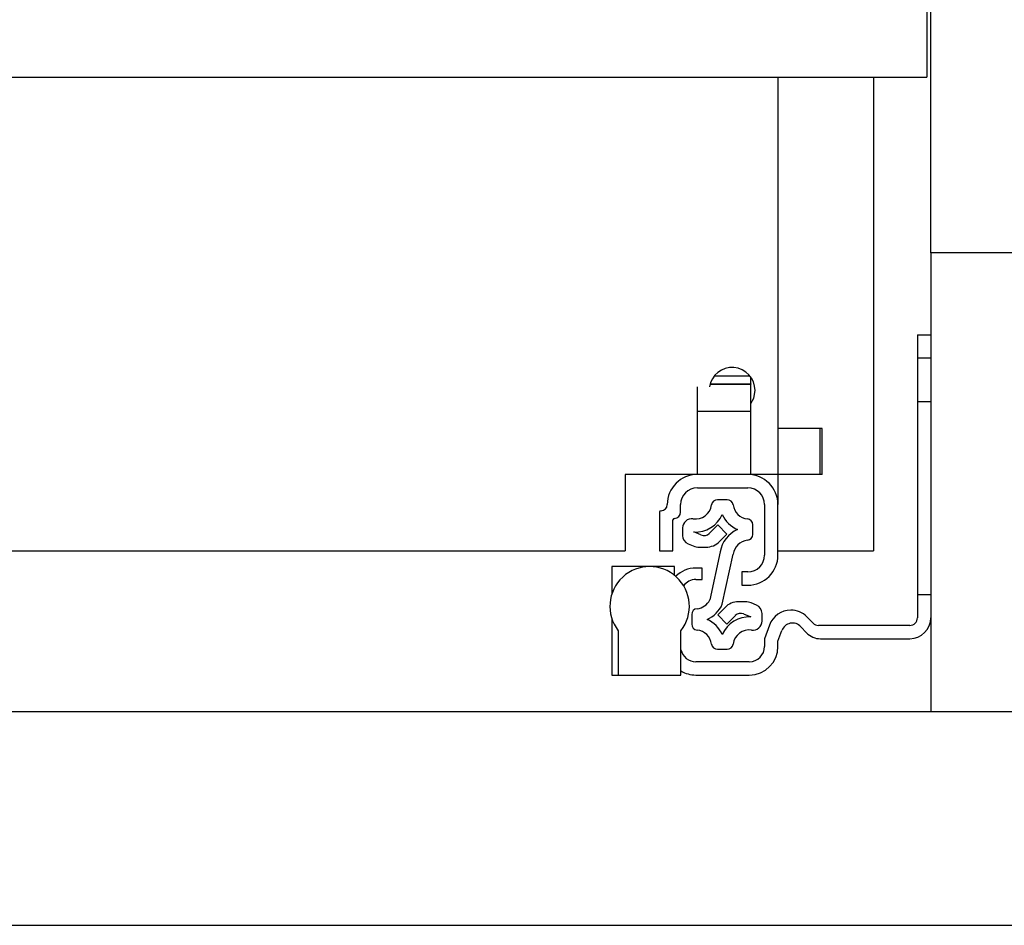
# Model space of a CAD drawing. Units: millimetres. Extents: x 328 to 4839, y 153 to 3174.
# Drawn here: x 1601 to 1730, y 792 to 910 of the extents above; entities that cross this region are included whole.
import ezdxf

# ---------------------------------------------------------------- set-up
doc = ezdxf.new("R2010")
doc.units = ezdxf.units.MM

msp = doc.modelspace()

# ---------------------------------------------------------------- linework, layer by layer
at = {"color": 7, "linetype": 'Continuous', "lineweight": 25}
for p, q in [((1720.62, 879.93), (1720.62, 914.93)), ((1720.12, 913.28), (1720.12, 902.93)), ((1198.62, 902.93), (1720.12, 902.93)), ((1700.62, 902.93), (1700.62, 856.93)), ((1713.12, 902.93), (1713.12, 840.93)), ((1748.12, 879.93), (1720.62, 879.93)), ((1720.62, 879.93), (1720.62, 819.93)), ((1718.87, 869.18), (1720.62, 869.18)), ((1718.87, 869.18), (1718.87, 866.18)), ((1718.87, 866.18), (1720.62, 866.18)), ((1718.87, 866.18), (1718.87, 835.18)), ((1692.29, 863.82), (1696.95, 863.82)), ((1697.07, 862.79), (1697.07, 863.66)), ((1690.07, 859.23), (1690.07, 862.39)), ((1691.73, 862.73), (1697.07, 862.73)), ((1697.07, 862.79), (1697.07, 862.73)), ((1697.07, 859.23), (1697.07, 862.73)), ((1690.07, 850.93), (1690.07, 859.23)), ((1690.07, 859.23), (1697.07, 859.23)), ((1697.07, 850.93), (1697.07, 859.23)), ((1700.62, 856.93), (1700.62, 850.93)), ((1706.42, 856.93), (1700.62, 856.93)), ((1706.12, 856.93), (1706.12, 850.93)), ((1706.42, 850.93), (1706.42, 856.93)), ((1690.07, 850.93), (1680.62, 850.93)), ((1680.62, 850.93), (1680.62, 840.93)), ((1696.67, 850.93), (1690.07, 850.93)), ((1700.62, 850.93), (1697.07, 850.93)), ((1700.62, 850.93), (1700.62, 846.98)), ((1706.42, 850.93), (1700.62, 850.93)), ((1690.07, 849.18), (1696.67, 849.18)), ((1687.87, 845.98), (1687.87, 846.98)), ((1693.97, 847.62), (1692.7, 847.62)), ((1698.87, 846.98), (1698.87, 840.38)), ((1700.62, 840.38), (1700.62, 846.98)), ((1685.12, 845.98), (1685.12, 840.93)), ((1686.87, 840.93), (1686.87, 844.98)), ((1692.73, 844.32), (1691.63, 843.22)), ((1693.94, 843.11), (1692.73, 844.32)), ((1697.33, 843.09), (1697.33, 844.34)), ((1688.13, 843.93), (1688.13, 842.96)), ((1690.54, 843.01), (1689.6, 843.4)), ((1692.97, 842.15), (1693.94, 843.11)), ((1688.87, 841.85), (1689.54, 841.57)), ((1238.12, 840.93), (1680.62, 840.93)), ((1685.12, 840.93), (1686.87, 840.93)), ((1690.31, 841.42), (1691.21, 841.42)), ((1693.06, 840.8), (1691.7, 834.51)), ((1693.33, 833.95), (1694.74, 840.49)), ((1700.62, 840.93), (1713.12, 840.93)), ((1678.87, 838.88), (1678.87, 835.27)), ((1683.82, 838.88), (1678.87, 838.88)), ((1687.07, 838.88), (1683.82, 838.88)), ((1687.07, 837.74), (1687.07, 838.88)), ((1690.72, 838.68), (1689.87, 838.68)), ((1690.72, 837.18), (1690.72, 838.68)), ((1695.87, 838.18), (1695.87, 836.43)), ((1696.67, 838.18), (1695.87, 838.18)), ((1689.87, 837.18), (1690.72, 837.18)), ((1695.87, 836.43), (1696.67, 836.43)), ((1718.87, 835.18), (1718.87, 832.18)), ((1720.62, 835.18), (1718.87, 835.18)), ((1696.36, 834.27), (1695.46, 834.27)), ((1697.8, 833.83), (1697.13, 834.11)), ((1689.33, 832.59), (1689.33, 831.34)), ((1693.69, 833.53), (1692.73, 832.57)), ((1692.73, 832.57), (1693.94, 831.36)), ((1696.13, 832.68), (1697.06, 832.29)), ((1698.53, 831.75), (1698.53, 832.73)), ((1678.87, 832.09), (1678.87, 824.68)), ((1693.94, 831.36), (1695.04, 832.46)), ((1705.22, 831.47), (1704.39, 832.3)), ((1679.72, 830.48), (1679.72, 824.68)), ((1687.92, 824.68), (1687.92, 830.48)), ((1699.52, 831.21), (1698.87, 829.43)), ((1700.62, 829.12), (1701.12, 830.49)), ((1703.62, 831), (1704.35, 830.22)), ((1717.87, 831.18), (1705.92, 831.18)), ((1698.87, 829.43), (1698.87, 828.43)), ((1700.62, 828.43), (1700.62, 829.12)), ((1706.18, 829.43), (1717.87, 829.43)), ((1692.7, 828.07), (1693.97, 828.07)), ((1696.87, 826.43), (1689.87, 826.43)), ((1678.87, 824.68), (1679.72, 824.68)), ((1679.72, 824.68), (1687.92, 824.68)), ((1689.87, 824.68), (1696.87, 824.68)), ((1198.12, 819.93), (3361.62, 819.93)), ((1198.12, 791.93), (3361.62, 791.93))]:
    msp.add_line(p, q, dxfattribs=at)
at = {"color": 8, "linetype": 'Continuous', "lineweight": 25}
msp.add_line((1691.75, 862.79), (1697.07, 862.79), dxfattribs=at)
at = {"color": 7, "linetype": 'Continuous'}
msp.add_line((1720.62, 860.43), (1718.87, 860.43), dxfattribs=at)
at = {"color": 7, "linetype": 'Continuous', "lineweight": 25, "flags": 128}
msp.add_lwpolyline([(1697.07, 860.2), (1697.44, 860.9), (1697.62, 861.93)], dxfattribs=at)
at = {"color": 7, "linetype": 'Continuous', "lineweight": 25}
for centre, radius, start, end in [((1694.62, 861.93), 3, 0, 171.1358), ((1690.07, 846.98), 3.95, 90, 180), ((1696.67, 846.98), 3.95, 360, 90), ((1690.07, 846.98), 2.2, 90, 180), ((1696.67, 846.98), 2.2, 0, 90), ((1685.32, 846.98), 0.8, 270, 360), ((1689.8, 847.25), 2.15, 262.0305, 351.8468), ((1692.7, 846.84), 0.78, 90, 171.8468), ((1693.97, 846.84), 0.78, 8.1532, 90), ((1696.87, 847.25), 2.15, 188.1532, 263.8178), ((1685.32, 845.98), 0.2, 90, 180), ((1687.07, 845.98), 0.8, 270, 360), ((1689.8, 847.25), 3.86, 267.106, 336.3398), ((1696.87, 847.25), 3.86, 203.6602, 246.3398), ((1687.07, 844.98), 0.2, 90, 180), ((1689.33, 843.93), 1.2, 82.0305, 180), ((1696.55, 844.34), 0.78, 0, 83.8178), ((1689.33, 842.96), 1.2, 180, 247.3501), ((1690.92, 843.93), 1, 247.3501, 315), ((1696.87, 840.18), 3.86, 113.6602, 170.831), ((1696.55, 843.09), 0.78, 276.1822, 0), ((1690.31, 843.42), 2, 247.3501, 270), ((1691.21, 843.92), 2.5, 270, 315), ((1696.87, 840.18), 2.15, 96.1822, 171.8468), ((1696.67, 840.38), 2.2, 270, 0), ((1696.67, 840.38), 3.95, 270, 0), ((1683.82, 833.68), 5.2, 322.042, 217.958), ((1689.87, 834.93), 3.75, 90, 134.6038), ((1689.87, 835.18), 2, 90, 143.286), ((1689.8, 835.5), 2.15, 276.1822, 332.4088), ((1689.8, 835.5), 3.86, 293.6602, 336.3398), ((1695.46, 831.77), 2.5, 90, 135), ((1696.36, 832.27), 2, 67.3501, 90), ((1697.33, 832.73), 1.2, 360, 67.3501), ((1690.11, 832.59), 0.78, 96.1822, 180), ((1695.74, 831.75), 1, 67.3501, 135), ((1702.33, 830.18), 3, 90.653, 160), ((1702.27, 830.18), 3, 45, 89.347), ((1690.11, 831.34), 0.78, 180, 263.8178), ((1689.8, 828.43), 3.86, 23.6602, 66.3398), ((1696.87, 828.43), 3.86, 87.106, 156.3398), ((1697.33, 831.75), 1.2, 262.0305, 0), ((1702.53, 829.98), 1.5, 43.1703, 160), ((1705.92, 832.18), 1, 225, 270), ((1717.87, 832.18), 1, 270, 0), ((1717.87, 832.18), 2.75, 270, 0), ((1689.8, 828.43), 2.15, 8.1532, 83.8178), ((1696.87, 828.43), 2.15, 82.0305, 171.8468), ((1706.18, 831.93), 2.5, 223.1703, 270), ((1692.7, 828.85), 0.78, 188.1532, 270), ((1693.97, 828.85), 0.78, 270, 351.8468), ((1689.87, 828.43), 2, 192.8386, 270), ((1696.87, 828.43), 2, 270, 360), ((1696.87, 828.43), 3.75, 270, 0), ((1689.87, 828.43), 3.75, 238.6677, 270)]:
    msp.add_arc(centre, radius, start, end, dxfattribs=at)

doc.saveas('drawing.dxf')
